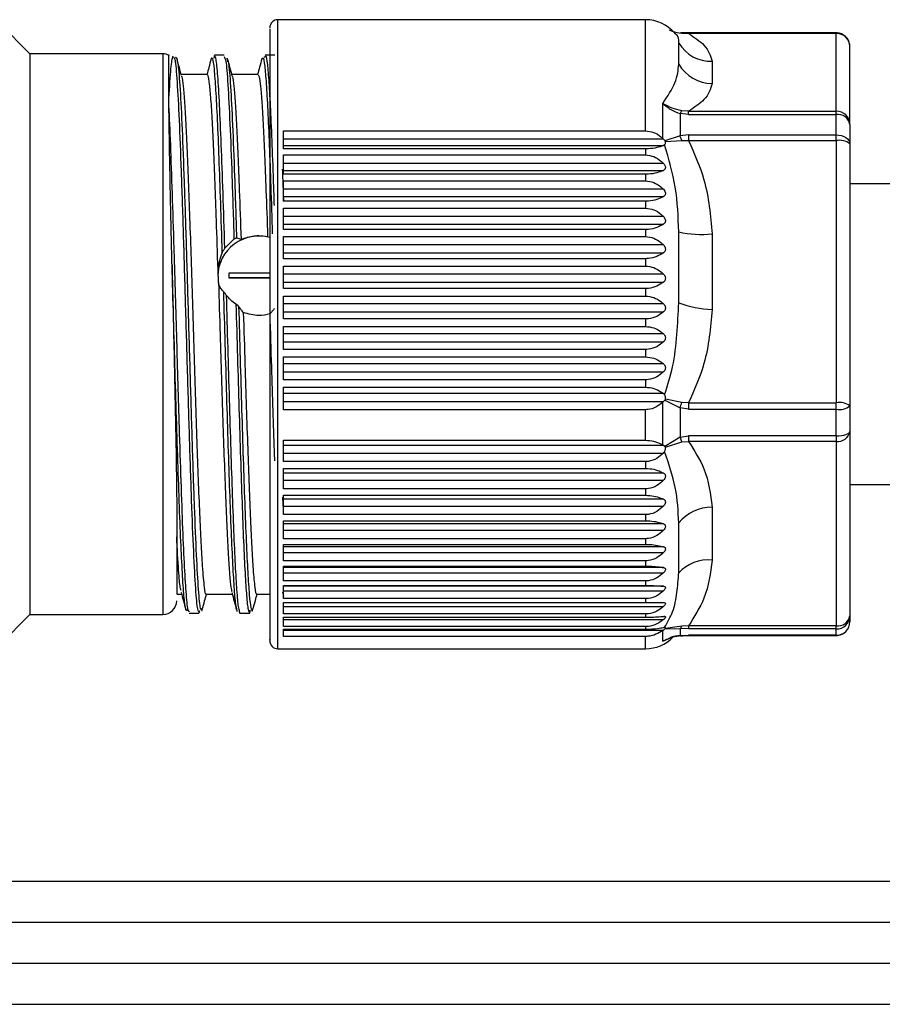
# Paper-space layout 'Overview _ mount side' of a CAD drawing. Units: millimetres. Extents: x 3 to 417, y 3 to 294.
# Drawn here: x 96 to 102, y 78 to 85 of the extents above; entities that cross this region are included whole.
import ezdxf

# ---------------------------------------------------------------- set-up
doc = ezdxf.new("R2010")
doc.units = ezdxf.units.MM

psp = doc.layouts.new('Overview _ mount side')

# ---------------------------------------------------------------- linework, layer by layer
at = {"color": 7, "linetype": 'Continuous', "lineweight": 25}
for p, q in [((100.3115, 85.3206), (97.6251, 85.3206)), ((95.8108, 85.0706), (95.5922, 85.2891)), ((100.5765, 85.2227), (100.6257, 85.2197)), ((101.7055, 85.224), (100.6257, 85.224)), ((101.7055, 85.2197), (100.6257, 85.2197)), ((101.7055, 84.6509), (101.7055, 85.2197)), ((100.5547, 84.9946), (100.5547, 85.1485)), ((101.8055, 84.5551), (101.8055, 85.124)), ((96.7851, 85.0706), (95.8108, 85.0706)), ((95.8108, 85.0706), (95.8108, 83.4891)), ((96.8619, 85.0489), (96.8684, 85.0343)), ((97.232, 85.0606), (97.1623, 85.0606)), ((97.232, 85.0521), (97.2384, 85.0329)), ((97.2512, 85.0381), (97.2577, 85.0184)), ((97.5078, 85.0316), (97.5134, 85.0378)), ((97.5256, 85.0458), (97.5327, 85.0521)), ((97.6024, 85.0606), (97.5323, 85.0606)), ((100.7979, 85.0172), (100.7979, 84.8534)), ((97.1099, 84.9206), (96.918, 84.9206)), ((97.4799, 84.9206), (97.2881, 84.9206)), ((100.4376, 84.4514), (100.4376, 84.7076)), ((100.5637, 84.6338), (100.5637, 84.4709)), ((100.6257, 84.6269), (100.5637, 84.6338)), ((100.6257, 84.6509), (100.5765, 84.6541)), ((100.6257, 84.6269), (100.6257, 84.6509)), ((100.6257, 84.6509), (101.7055, 84.6509)), ((100.6257, 84.6269), (101.7055, 84.6269)), ((101.7055, 84.6269), (101.7055, 84.6509)), ((101.7055, 84.4785), (101.7055, 84.6269)), ((101.8055, 84.5551), (101.8055, 84.4134)), ((97.6655, 84.5083), (100.3115, 84.5083)), ((97.6655, 84.3763), (97.6655, 84.5083)), ((100.5637, 84.4709), (100.4533, 84.4356)), ((100.6257, 84.4785), (100.5637, 84.4709)), ((100.6257, 84.4785), (100.6257, 84.4363)), ((100.6257, 84.4785), (101.7055, 84.4785)), ((101.7055, 84.4363), (101.7055, 84.4785)), ((100.4427, 84.4466), (97.6655, 84.4466)), ((97.6655, 84.3995), (100.4424, 84.3995)), ((100.4376, 84.4514), (100.4427, 84.4466)), ((100.451, 84.4045), (100.4424, 84.3995)), ((100.4533, 84.4356), (100.4568, 84.43)), ((100.4568, 84.43), (100.5765, 84.4366)), ((100.5765, 84.4366), (100.6257, 84.4363)), ((100.6257, 84.4363), (101.7055, 84.4363)), ((101.7055, 84.4363), (101.7055, 82.519)), ((101.8055, 84.4134), (101.8055, 82.4962)), ((100.3115, 84.3763), (97.6655, 84.3763)), ((97.6655, 84.3315), (100.3115, 84.3315)), ((97.6655, 84.1901), (97.6655, 84.3315)), ((100.3115, 84.3763), (100.3115, 84.3315)), ((100.4424, 84.2692), (97.6655, 84.2692)), ((97.6655, 84.2187), (100.4424, 84.2187)), ((100.3115, 84.1901), (97.6655, 84.1901)), ((100.3115, 84.1901), (100.3115, 84.1423)), ((97.6655, 84.1423), (100.3115, 84.1423)), ((97.6655, 83.9929), (97.6655, 84.1423)), ((106.8451, 84.1206), (101.8055, 84.1206)), ((100.4424, 84.0801), (97.6655, 84.0801)), ((97.6655, 84.0267), (100.4424, 84.0267)), ((100.3115, 83.9929), (97.6655, 83.9929)), ((100.3115, 83.9929), (100.3115, 83.9427)), ((97.6655, 83.9427), (100.3115, 83.9427)), ((97.6655, 83.7865), (97.6655, 83.9427)), ((100.4424, 83.8811), (97.6655, 83.8811)), ((97.6655, 83.8253), (100.4424, 83.8253)), ((100.3115, 83.7865), (97.6655, 83.7865)), ((100.3115, 83.7865), (100.3115, 83.7344)), ((100.5547, 83.2508), (100.5547, 83.7695)), ((100.7979, 83.7537), (100.7979, 83.2016)), ((97.2368, 83.6491), (97.304, 83.7164)), ((97.6655, 83.7344), (100.3115, 83.7344)), ((97.6655, 83.573), (97.6655, 83.7344)), ((100.4424, 83.6739), (97.6655, 83.6739)), ((97.6655, 83.6163), (100.4424, 83.6163)), ((100.3115, 83.573), (97.6655, 83.573)), ((100.3115, 83.573), (100.3115, 83.5193)), ((95.8108, 83.4891), (95.8108, 80.9706)), ((97.1907, 83.3985), (97.1877, 83.4929)), ((97.269, 83.4339), (97.269, 83.4688)), ((97.269, 83.4688), (97.5651, 83.4688)), ((97.6655, 83.5193), (100.3115, 83.5193)), ((97.6655, 83.3542), (97.6655, 83.5193)), ((100.4424, 83.4607), (97.6655, 83.4607)), ((97.5651, 83.4339), (97.269, 83.4339)), ((97.269, 83.4293), (97.269, 83.4339)), ((97.5651, 83.4293), (97.269, 83.4293)), ((97.6655, 83.4016), (100.4424, 83.4016)), ((100.3115, 83.3542), (97.6655, 83.3542)), ((100.3115, 83.3542), (100.3115, 83.2996)), ((97.6655, 83.2996), (100.3115, 83.2996)), ((97.6655, 83.1324), (97.6655, 83.2996)), ((100.4424, 83.2432), (97.6655, 83.2432)), ((97.6655, 83.1835), (100.4424, 83.1835)), ((100.3115, 83.1324), (97.6655, 83.1324)), ((100.3115, 83.1324), (100.3115, 83.0773)), ((97.6655, 83.0773), (100.3115, 83.0773)), ((97.6655, 82.9094), (97.6655, 83.0773)), ((100.4424, 83.0237), (97.6655, 83.0237)), ((97.6655, 82.9637), (100.4424, 82.9637)), ((100.3115, 82.9094), (97.6655, 82.9094)), ((100.3115, 82.9094), (100.3115, 82.8544)), ((97.6655, 82.8544), (100.3115, 82.8544)), ((97.6655, 82.6875), (97.6655, 82.8544)), ((100.4424, 82.8042), (97.6655, 82.8042)), ((97.6655, 82.7446), (100.4424, 82.7446)), ((100.3115, 82.6875), (97.6655, 82.6875)), ((100.3115, 82.6875), (100.3115, 82.6331)), ((97.6655, 82.6331), (100.3115, 82.6331)), ((97.6655, 82.4688), (97.6655, 82.6331)), ((100.4424, 82.5867), (97.6655, 82.5867)), ((100.4424, 82.5867), (100.451, 82.5778)), ((97.6655, 82.528), (100.4427, 82.528)), ((100.4376, 82.5234), (100.4427, 82.528)), ((100.4376, 82.2098), (100.4376, 82.5234)), ((100.4533, 82.539), (100.4427, 82.528)), ((100.4568, 82.5451), (100.4533, 82.539)), ((100.4533, 82.539), (100.5637, 82.4813)), ((100.5765, 82.5201), (100.4568, 82.5451)), ((100.6257, 82.519), (100.5765, 82.5201)), ((100.6257, 82.519), (100.6257, 82.4717)), ((100.6257, 82.519), (101.7055, 82.519)), ((101.7055, 82.4717), (101.7055, 82.519)), ((100.3115, 82.4688), (97.6655, 82.4688)), ((100.3115, 82.2453), (100.3115, 82.4688)), ((100.5637, 82.4813), (100.5637, 82.2674)), ((100.6257, 82.4717), (100.5637, 82.4813)), ((100.6257, 82.4717), (101.7055, 82.4717)), ((101.7055, 82.2768), (101.7055, 82.4717)), ((101.8055, 82.4962), (101.8055, 82.31)), ((101.8055, 82.31), (101.8055, 80.9616)), ((97.6655, 82.2453), (100.3115, 82.2453)), ((97.6655, 82.0894), (97.6655, 82.2453)), ((100.5637, 82.2674), (100.4533, 82.199)), ((100.4568, 82.1942), (100.5765, 82.2345)), ((100.5637, 82.2674), (100.6257, 82.2768)), ((100.5765, 82.2345), (100.6257, 82.2371)), ((101.7055, 82.2768), (100.6257, 82.2768)), ((100.6257, 82.2768), (100.6257, 82.2371)), ((101.7055, 82.2371), (100.6257, 82.2371)), ((101.7055, 82.2768), (101.7055, 82.2371)), ((101.7055, 82.2371), (101.7055, 80.8887)), ((100.4427, 82.2068), (97.6655, 82.2068)), ((100.4376, 82.2098), (100.4427, 82.2068)), ((100.451, 82.1622), (100.4424, 82.1511)), ((100.4533, 82.199), (100.4427, 82.2068)), ((100.4533, 82.199), (100.4568, 82.1942)), ((97.6655, 82.1511), (100.4424, 82.1511)), ((100.3115, 82.0894), (97.6655, 82.0894)), ((100.3115, 82.0894), (100.3115, 82.0393)), ((97.6655, 82.0393), (100.3115, 82.0393)), ((97.6655, 81.8902), (97.6655, 82.0393)), ((100.4424, 82.0057), (97.6655, 82.0057)), ((97.6655, 81.9524), (100.4424, 81.9524)), ((100.3115, 81.8902), (97.6655, 81.8902)), ((100.3115, 81.8902), (100.3115, 81.8426)), ((101.8055, 81.9206), (106.8451, 81.9206)), ((97.6655, 81.8426), (100.3115, 81.8426)), ((97.6655, 81.7016), (97.6655, 81.8426)), ((100.4424, 81.8142), (97.6655, 81.8142)), ((97.6655, 81.7638), (100.4424, 81.7638)), ((100.7979, 81.757), (100.7979, 81.3687)), ((100.3115, 81.7016), (97.6655, 81.7016)), ((97.6655, 81.6569), (100.3115, 81.6569)), ((97.6655, 81.5254), (97.6655, 81.6569)), ((100.3115, 81.7016), (100.3115, 81.6569)), ((100.4424, 81.634), (97.6655, 81.634)), ((97.6655, 81.587), (100.4424, 81.587)), ((100.5547, 81.2768), (100.5547, 81.6416)), ((100.3115, 81.5254), (97.6655, 81.5254)), ((100.3115, 81.5254), (100.3115, 81.484)), ((97.6655, 81.484), (100.3115, 81.484)), ((97.6655, 81.3632), (97.6655, 81.484)), ((100.4424, 81.4668), (97.6655, 81.4668)), ((97.6655, 81.4237), (100.4424, 81.4237)), ((100.3115, 81.3632), (97.6655, 81.3632)), ((100.3115, 81.3632), (100.3115, 81.3255)), ((97.6655, 81.3255), (100.3115, 81.3255)), ((97.6655, 81.2166), (97.6655, 81.3255)), ((100.4424, 81.3142), (97.6655, 81.3142)), ((97.6655, 81.2753), (100.4424, 81.2753)), ((100.3115, 81.2166), (97.6655, 81.2166)), ((100.3115, 81.2166), (100.3115, 81.183)), ((97.6655, 81.183), (100.3115, 81.183)), ((97.6655, 81.087), (97.6655, 81.183)), ((100.4424, 81.1777), (97.6655, 81.1777)), ((100.4424, 81.1777), (100.4495, 81.1763)), ((96.8851, 81.1206), (96.9215, 81.1206)), ((97.0997, 81.1206), (97.2915, 81.1206)), ((97.4697, 81.1206), (97.5651, 81.1206)), ((97.6577, 81.1346), (97.6655, 81.1056)), ((97.6655, 81.1434), (100.4424, 81.1434)), ((100.3115, 81.087), (97.6655, 81.087)), ((100.3115, 81.087), (100.3115, 81.0577)), ((96.9777, 80.9906), (96.9713, 81.0001)), ((97.6655, 81.0577), (100.3115, 81.0577)), ((97.6655, 80.9755), (97.6655, 81.0577)), ((97.6655, 81.029), (100.4424, 81.029)), ((95.5922, 80.752), (95.8108, 80.9706)), ((95.8108, 80.9706), (96.7851, 80.9706)), ((96.9773, 80.9806), (97.047, 80.9806)), ((97.3472, 80.9806), (97.4173, 80.9806)), ((100.3115, 80.9755), (97.6655, 80.9755)), ((97.6655, 80.9508), (100.3115, 80.9508)), ((97.6655, 80.8832), (97.6655, 80.9508)), ((97.6655, 80.9334), (100.4424, 80.9334)), ((100.3115, 80.9755), (100.3115, 80.9508)), ((101.8055, 80.9616), (101.8055, 80.9171)), ((100.3115, 80.8832), (97.6655, 80.8832)), ((97.6655, 80.8635), (100.3115, 80.8635)), ((97.6655, 80.811), (97.6655, 80.8635)), ((97.6655, 80.8574), (100.4427, 80.8574)), ((100.3115, 80.8832), (100.3115, 80.8635)), ((100.4376, 80.8538), (100.4427, 80.8574)), ((100.4424, 80.8762), (100.451, 80.8774)), ((100.4533, 80.8651), (100.4427, 80.8574)), ((100.4568, 80.8686), (100.4533, 80.8651)), ((100.4533, 80.8651), (100.5637, 80.8681)), ((100.5765, 80.8866), (100.4568, 80.8686)), ((100.5637, 80.8681), (100.5637, 80.817)), ((100.6257, 80.8654), (100.5637, 80.8681)), ((100.6257, 80.8887), (100.5765, 80.8866)), ((101.7055, 80.8887), (100.6257, 80.8887)), ((100.6257, 80.8887), (100.6257, 80.8654)), ((101.7055, 80.8654), (100.6257, 80.8654)), ((101.7055, 80.8654), (101.7055, 80.8887)), ((101.7055, 80.8188), (101.7055, 80.8654)), ((100.3115, 80.811), (97.6655, 80.811)), ((100.4376, 80.775), (100.4376, 80.8538)), ((100.5637, 80.817), (100.6257, 80.8188)), ((101.7055, 80.8188), (100.6257, 80.8188)), ((100.6257, 80.8171), (101.7055, 80.8171)), ((97.6251, 80.7206), (100.3115, 80.7206)), ((95.0651, 78.7206), (106.4258, 78.7206)), ((91.4651, 78.1206), (339.2651, 78.1206))]:
    psp.add_line(p, q, dxfattribs=at)
at = {"color": 8, "linetype": 'Continuous', "lineweight": 25}
for p, q in [((97.6251, 80.7206), (97.6251, 85.3206)), ((100.3115, 84.5083), (100.3115, 85.3206)), ((100.6257, 85.224), (100.6257, 85.2197)), ((101.7055, 85.2197), (101.7055, 85.224)), ((96.7851, 85.0706), (96.7851, 80.9706)), ((97.6655, 81.7378), (97.6619, 81.8294)), ((100.3115, 80.7206), (100.3115, 80.811)), ((100.4772, 80.7933), (100.4376, 80.775)), ((100.6257, 80.8188), (100.6257, 80.8171)), ((101.7055, 80.8171), (101.7055, 80.8188)), ((95.0651, 79.0206), (105.4251, 79.0206)), ((95.0651, 78.4206), (106.8451, 78.4206))]:
    psp.add_line(p, q, dxfattribs=at)
at = {"color": 7, "linetype": 'Continuous', "lineweight": 25, "flags": 128}
for points in [[(101.7055, 84.4785), (101.725, 84.4772), (101.7438, 84.4735), (101.7611, 84.4675), (101.7762, 84.4594), (101.7887, 84.4496), (101.7979, 84.4383), (101.8036, 84.4261), (101.8055, 84.4134)], [(101.7055, 82.2768), (101.725, 82.2774), (101.7438, 82.2793), (101.7611, 82.2824), (101.7762, 82.2865), (101.7887, 82.2915), (101.7979, 82.2973), (101.8036, 82.3035), (101.8055, 82.31)]]:
    psp.add_lwpolyline(points, dxfattribs=at)
at = {"color": 7, "linetype": 'Continuous', "lineweight": 25}
for centre, radius, start, end in [((97.6251, 85.2606), 0.06, 90, 180), ((100.3115, 85.0406), 0.28, 40.36934, 90), ((100.5692, 85.2152), 0.0104, 85.08673, 107.66353), ((101.7076, 85.1218), 0.0979, 1.27468, 91.22034), ((100.7892, 85.292), 0.275, 211.4719, 271.80952), ((96.7851, 84.9706), 0.1, 63.85486, 90), ((100.8026, 85.1415), 0.2881, 210.66204, 269.07047), ((100.6423, 84.5986), 0.0861, 139.86192, 155.85956), ((101.7076, 84.553), 0.0979, 1.27468, 91.22034), ((101.7177, 84.5382), 0.0895, 10.91065, 97.80089), ((100.2489, 84.3344), 0.3432, 17.33937, 23.44783), ((101.7292, 84.3097), 0.1287, 53.64723, 100.60638), ((97.4833, 83.4403), 0.2982, 74.07597, 178.97788), ((100.7224, 84.4691), 0.7194, 256.52107, 276.02457), ((100.8251, 83.9618), 0.7607, 249.17927, 267.95035), ((99.3485, 82.9021), 1.286, 340.90257, 342.72165), ((101.7292, 82.3925), 0.1287, 53.64723, 100.60638), ((101.729, 82.5921), 0.1227, 258.95624, 308.58142), ((101.7172, 82.3261), 0.0897, 262.49519, 349.67669), ((101.1217, 82.4647), 0.5918, 199.47557, 202.89046), ((100.8026, 81.4332), 0.3238, 90.83086, 139.9506), ((100.7694, 81.0765), 0.2937, 84.4404, 136.99206), ((96.7851, 81.0706), 0.1, 270, 0), ((101.7172, 80.9777), 0.0897, 262.49519, 349.67669), ((101.7074, 80.9635), 0.0982, 268.91607, 358.87342), ((100.5269, 80.9071), 0.0536, 313.35284, 337.53541), ((101.7064, 80.918), 0.0992, 269.51057, 359.50206), ((100.3115, 81.0006), 0.28, 270, 315.61212), ((100.5692, 80.8267), 0.0112, 240.44755, 274.1167), ((97.6251, 80.7806), 0.06, 180, 270)]:
    psp.add_arc(centre, radius, start, end, dxfattribs=at)
at = {"color": 8, "linetype": 'Continuous', "lineweight": 25}
psp.add_arc((100.5688, 85.2139), 0.0117, 48.80776, 83.73894, dxfattribs=at)
at = {"color": 7, "linetype": 'Continuous', "lineweight": 25}
for points, knots in [([(97.5651, 85.2528), (97.5651, 85.2512), (97.5651, 85.2476), (97.5651, 85.1377), (97.5651, 84.9386), (97.5651, 84.6558), (97.5651, 84.3124), (97.5651, 83.9344), (97.5651, 83.6638), (97.5651, 83.5325)], [0, 0, 0, 0, 0.1092701, 0.2600277, 0.4139847, 0.5679417, 0.7186994, 0.8634396, 1, 1, 1, 1]), ([(100.4845, 85.246), (100.4916, 85.2427), (100.5207, 85.2294), (100.5525, 85.2256), (100.5765, 85.2227)], [0, 0, 0, 0, 0.245788, 1, 1, 1, 1]), ([(100.6257, 85.224), (100.6171, 85.224), (100.5982, 85.2241), (100.5799, 85.225), (100.57, 85.2255)], [0, 0, 0, 0, 0.455846, 1, 1, 1, 1]), ([(100.6257, 85.2197), (100.6682, 85.1917), (100.766, 85.1273), (100.7864, 85.057), (100.7979, 85.0172)], [0, 0, 0, 0, 0.4343594, 1, 1, 1, 1]), ([(101.804, 85.1283), (101.8043, 85.1316), (101.8056, 85.1476), (101.7935, 85.1754), (101.7694, 85.2039), (101.7378, 85.2211), (101.7158, 85.2231), (101.7055, 85.224)], [0, 0, 0, 0, 0.065876, 0.31445, 0.566681, 0.797577, 1, 1, 1, 1]), ([(96.8286, 84.6942), (96.8285, 84.7308), (96.8285, 84.8291), (96.8286, 84.9518), (96.8285, 85.0349), (96.8286, 85.0694), (96.8286, 85.0598), (96.8286, 85.0594)], [0, 0, 0, 0, 0.161418, 0.43441, 0.715313, 0.988298, 1, 1, 1, 1]), ([(96.8287, 84.7442), (96.8336, 84.8269), (96.8435, 84.9926), (96.8535, 85.0355), (96.8584, 85.057)], [0, 0, 0, 0, 0.499543, 1, 1, 1, 1]), ([(96.8795, 85.0404), (96.8798, 85.0424), (96.8826, 85.0568), (96.8853, 85.036), (96.8877, 85.0181)], [0, 0, 0, 0, 0.1340877, 1, 1, 1, 1]), ([(96.9203, 84.9118), (96.9146, 84.933), (96.9032, 84.9756), (96.8917, 85.0181), (96.886, 85.0394)], [0, 0, 0, 0, 0.499895, 1, 1, 1, 1]), ([(97.1371, 85.0342), (97.1314, 85.0131), (97.1212, 84.9752), (97.111, 84.9373), (97.1065, 84.9206)], [0, 0, 0, 0, 0.557753, 1, 1, 1, 1]), ([(97.1434, 85.0362), (97.1416, 85.0416), (97.1394, 85.048), (97.1373, 85.0332), (97.137, 85.031)], [0, 0, 0, 0, 0.85076, 1, 1, 1, 1]), ([(97.1627, 85.0532), (97.1619, 85.0562), (97.1597, 85.0642), (97.1576, 85.0482), (97.1563, 85.0383)], [0, 0, 0, 0, 0.382135, 1, 1, 1, 1]), ([(97.2915, 84.9079), (97.2858, 84.9292), (97.2744, 84.9717), (97.263, 85.0142), (97.2572, 85.0355)], [0, 0, 0, 0, 0.499908, 1, 1, 1, 1]), ([(97.5078, 85.0367), (97.5021, 85.0155), (97.4917, 84.9768), (97.4813, 84.9381), (97.4766, 84.9206)], [0, 0, 0, 0, 0.546078, 1, 1, 1, 1]), ([(100.4376, 84.7076), (100.4725, 84.7594), (100.5425, 84.8633), (100.5506, 84.9508), (100.5547, 84.9946)], [0, 0, 0, 0, 0.499159, 1, 1, 1, 1]), ([(96.9201, 84.9074), (96.921, 84.9063), (96.9253, 84.9011), (96.9328, 84.8379), (96.9428, 84.7177), (96.9527, 84.5466), (96.9627, 84.3315), (96.9726, 84.0809), (96.9826, 83.7979), (96.9925, 83.4954), (97.0024, 83.1766), (97.0123, 82.8563), (97.0223, 82.5377), (97.0322, 82.2357), (97.0422, 81.9533), (97.052, 81.7036), (97.062, 81.4895), (97.0733, 81.2948), (97.0853, 81.1659), (97.0946, 81.1138), (97.0991, 81.1232), (97.0997, 81.1243)], [0, 0, 0, 0, 0.015204, 0.071322, 0.125859, 0.181978, 0.236516, 0.292634, 0.347172, 0.40329, 0.457828, 0.513946, 0.568483, 0.624602, 0.679139, 0.735258, 0.789795, 0.845913, 0.924453, 0.990472, 1, 1, 1, 1]), ([(97.1877, 83.4929), (97.1837, 83.6147), (97.1765, 83.8371), (97.1659, 84.1306), (97.156, 84.3749), (97.146, 84.5823), (97.1361, 84.7444), (97.1261, 84.8565), (97.1174, 84.9157), (97.112, 84.9149), (97.1099, 84.9145)], [0, 0, 0, 0, 0.152616, 0.278691, 0.408422, 0.534497, 0.664228, 0.790303, 0.920034, 1, 1, 1, 1]), ([(97.2913, 84.9054), (97.2918, 84.9046), (97.2957, 84.8991), (97.3028, 84.8374), (97.3128, 84.7179), (97.3227, 84.5467), (97.3327, 84.3312), (97.3435, 84.0585), (97.3511, 83.8368), (97.3553, 83.7137)], [0, 0, 0, 0, 0.024026, 0.181638, 0.334808, 0.49242, 0.64559, 0.803203, 1, 1, 1, 1]), ([(97.4799, 84.9168), (97.4826, 84.9148), (97.4887, 84.9105), (97.498, 84.8395), (97.508, 84.7173), (97.5179, 84.5468), (97.5279, 84.3312), (97.5385, 84.0644), (97.5458, 83.8505), (97.5498, 83.7348)], [0, 0, 0, 0, 0.115821, 0.260232, 0.400574, 0.544985, 0.685326, 0.829737, 1, 1, 1, 1]), ([(100.7979, 84.8534), (100.7864, 84.8136), (100.766, 84.7433), (100.6682, 84.6789), (100.6257, 84.6509)], [0, 0, 0, 0, 0.5656406, 1, 1, 1, 1]), ([(96.851, 83.5285), (96.8507, 83.5414), (96.8491, 83.6062), (96.8453, 83.7725), (96.8407, 83.9879), (96.8364, 84.2046), (96.8315, 84.4482), (96.8297, 84.5945), (96.8286, 84.6942)], [0, 0, 0, 0, 0.027772, 0.138948, 0.361848, 0.515922, 0.669994, 1, 1, 1, 1]), ([(100.4376, 84.7076), (100.4582, 84.6912), (100.4972, 84.66), (100.5423, 84.6422), (100.5637, 84.6338)], [0, 0, 0, 0, 0.526435, 1, 1, 1, 1]), ([(100.5765, 84.6541), (100.5527, 84.66), (100.5042, 84.6721), (100.4601, 84.6956), (100.4376, 84.7076)], [0, 0, 0, 0, 0.491681, 1, 1, 1, 1]), ([(100.3115, 84.5083), (100.3319, 84.5058), (100.3724, 84.5008), (100.413, 84.4742), (100.4326, 84.456), (100.4376, 84.4514)], [0, 0, 0, 0, 0.42914, 0.855124, 1, 1, 1, 1]), ([(100.4424, 84.3995), (100.4268, 84.3942), (100.3954, 84.3836), (100.3472, 84.3769), (100.3188, 84.3765), (100.3115, 84.3763)], [0, 0, 0, 0, 0.42485, 0.853258, 1, 1, 1, 1]), ([(100.4533, 84.4356), (100.4516, 84.4376), (100.4482, 84.4414), (100.4445, 84.4449), (100.4427, 84.4466)], [0, 0, 0, 0, 0.520972, 1, 1, 1, 1]), ([(100.5547, 83.7695), (100.5505, 83.8792), (100.5421, 84.0983), (100.4814, 84.3026), (100.451, 84.4045)], [0, 0, 0, 0, 0.500815, 1, 1, 1, 1]), ([(100.4511, 84.4045), (100.4529, 84.4065), (100.4567, 84.4106), (100.4592, 84.4188), (100.4584, 84.4257), (100.4571, 84.4292), (100.4568, 84.43)], [0, 0, 0, 0, 0.3306425, 0.6640376, 0.9212243, 1, 1, 1, 1]), ([(100.6257, 84.4363), (100.6682, 84.3419), (100.766, 84.1246), (100.7864, 83.8877), (100.7979, 83.7537)], [0, 0, 0, 0, 0.434359, 1, 1, 1, 1]), ([(100.3115, 84.3315), (100.3321, 84.3289), (100.3731, 84.3237), (100.4156, 84.2953), (100.4363, 84.2752), (100.4424, 84.2692)], [0, 0, 0, 0, 0.414793, 0.826405, 1, 1, 1, 1]), ([(100.4424, 84.2692), (100.4455, 84.2657), (100.451, 84.2593), (100.4561, 84.2485), (100.4575, 84.2386), (100.4554, 84.2302), (100.4505, 84.2233), (100.4453, 84.2203), (100.4424, 84.2187)], [0, 0, 0, 0, 0.1976334, 0.3573365, 0.5179274, 0.6669857, 0.8181093, 1, 1, 1, 1]), ([(100.4424, 84.2187), (100.4268, 84.2122), (100.3954, 84.1991), (100.3472, 84.1909), (100.3188, 84.1903), (100.3115, 84.1901)], [0, 0, 0, 0, 0.42485, 0.853258, 1, 1, 1, 1]), ([(100.3115, 84.1423), (100.3321, 84.1398), (100.3731, 84.1346), (100.4156, 84.1062), (100.4363, 84.0861), (100.4424, 84.0801)], [0, 0, 0, 0, 0.4147934, 0.8264051, 1, 1, 1, 1]), ([(100.4424, 84.0267), (100.4268, 84.019), (100.3954, 84.0036), (100.3472, 83.9938), (100.3188, 83.9931), (100.3115, 83.9929)], [0, 0, 0, 0, 0.4248501, 0.853258, 1, 1, 1, 1]), ([(100.4424, 84.0801), (100.4459, 84.0761), (100.4504, 84.0709), (100.4549, 84.0615), (100.4573, 84.053), (100.4567, 84.0433), (100.4525, 84.0342), (100.4469, 84.0293), (100.4429, 84.027), (100.4424, 84.0267)], [0, 0, 0, 0, 0.222037, 0.289607, 0.447743, 0.606398, 0.753004, 0.96813, 1, 1, 1, 1]), ([(100.3115, 83.9427), (100.3321, 83.9401), (100.3731, 83.935), (100.4156, 83.9069), (100.4363, 83.887), (100.4424, 83.8811)], [0, 0, 0, 0, 0.414793, 0.826405, 1, 1, 1, 1]), ([(100.4424, 83.8811), (100.4456, 83.8774), (100.4514, 83.8707), (100.4564, 83.8587), (100.4575, 83.8474), (100.4544, 83.8369), (100.4488, 83.8297), (100.444, 83.8264), (100.4424, 83.8253)], [0, 0, 0, 0, 0.206188, 0.375931, 0.53952, 0.70301, 0.898097, 1, 1, 1, 1]), ([(100.4424, 83.8253), (100.4268, 83.8165), (100.3954, 83.7987), (100.3472, 83.7875), (100.3188, 83.7867), (100.3115, 83.7865)], [0, 0, 0, 0, 0.4248501, 0.853258, 1, 1, 1, 1]), ([(97.3553, 83.7137), (97.3868, 83.7246), (97.4289, 83.7392), (97.4956, 83.7427), (97.5283, 83.7379), (97.5498, 83.7348)], [0, 0, 0, 0, 0.502247, 0.672866, 1, 1, 1, 1]), ([(97.304, 83.7164), (97.3067, 83.7183), (97.3107, 83.721), (97.3149, 83.7231), (97.3174, 83.7243), (97.3194, 83.725), (97.3215, 83.7256), (97.3224, 83.7255), (97.3229, 83.7255)], [0, 0, 0, 0, 0.337828, 0.500189, 0.581137, 0.710905, 0.831537, 1, 1, 1, 1]), ([(97.3229, 83.7255), (97.3283, 83.7238), (97.339, 83.7205), (97.3499, 83.716), (97.3553, 83.7137)], [0, 0, 0, 0, 0.499903, 1, 1, 1, 1]), ([(100.3115, 83.7344), (100.3321, 83.7319), (100.3731, 83.7268), (100.4156, 83.6993), (100.4363, 83.6797), (100.4424, 83.6739)], [0, 0, 0, 0, 0.414793, 0.826405, 1, 1, 1, 1]), ([(100.4424, 83.6739), (100.4454, 83.6705), (100.4515, 83.6637), (100.4565, 83.6516), (100.4574, 83.6402), (100.4548, 83.6299), (100.4494, 83.6218), (100.4444, 83.6178), (100.4424, 83.6163)], [0, 0, 0, 0, 0.194256, 0.390179, 0.537322, 0.684395, 0.873121, 1, 1, 1, 1]), ([(97.1877, 83.4929), (97.1914, 83.515), (97.1996, 83.5629), (97.2118, 83.5974), (97.2183, 83.616)], [0, 0, 0, 0, 0.462952, 1, 1, 1, 1]), ([(97.2183, 83.616), (97.2187, 83.6169), (97.2195, 83.6189), (97.222, 83.6245), (97.2275, 83.6351), (97.2332, 83.6436), (97.2368, 83.6491)], [0, 0, 0, 0, 0.104411, 0.219838, 0.502981, 1, 1, 1, 1]), ([(100.4424, 83.6163), (100.4268, 83.6064), (100.3954, 83.5866), (100.3472, 83.5741), (100.3188, 83.5732), (100.3115, 83.573)], [0, 0, 0, 0, 0.42485, 0.853258, 1, 1, 1, 1]), ([(96.851, 83.5285), (96.8525, 83.4631), (96.8566, 83.2912), (96.8631, 83.0026), (96.8702, 82.6742), (96.8766, 82.355), (96.8826, 82.0598), (96.8843, 81.8939), (96.8851, 81.8137)], [0, 0, 0, 0, 0.108917, 0.286192, 0.468636, 0.645951, 0.828933, 1, 1, 1, 1]), ([(97.5651, 83.5325), (97.5651, 83.3978), (97.5651, 83.1204), (97.5651, 82.6855), (97.5651, 82.2475), (97.5651, 81.8321), (97.5651, 81.4669), (97.5651, 81.1731), (97.5651, 80.9594), (97.5651, 80.8316), (97.5651, 80.7745), (97.5651, 80.786), (97.5651, 80.7883)], [0, 0, 0, 0, 0.101603, 0.209292, 0.321457, 0.436003, 0.55055, 0.662715, 0.770404, 0.872007, 0.97361, 1, 1, 1, 1]), ([(100.3115, 83.5193), (100.3321, 83.5169), (100.3731, 83.512), (100.4156, 83.4853), (100.4363, 83.4663), (100.4424, 83.4607)], [0, 0, 0, 0, 0.4147934, 0.8264051, 1, 1, 1, 1]), ([(100.4424, 83.4607), (100.4454, 83.4573), (100.4515, 83.4507), (100.4565, 83.4386), (100.4574, 83.427), (100.4548, 83.4163), (100.4494, 83.4077), (100.4444, 83.4034), (100.4424, 83.4016)], [0, 0, 0, 0, 0.194256, 0.3901792, 0.5373221, 0.6843954, 0.873121, 1, 1, 1, 1]), ([(97.1907, 83.3985), (97.1946, 83.272), (97.2018, 83.0409), (97.2124, 82.699), (97.2223, 82.3891), (97.2323, 82.0941), (97.2422, 81.828), (97.2522, 81.5937), (97.2619, 81.4033), (97.2717, 81.2601), (97.2806, 81.1647), (97.2864, 81.1471), (97.2889, 81.1394)], [0, 0, 0, 0, 0.120688, 0.220386, 0.322976, 0.422675, 0.525265, 0.624963, 0.727553, 0.824062, 0.923185, 1, 1, 1, 1]), ([(97.2268, 83.3336), (97.2204, 83.34), (97.2085, 83.3518), (97.1963, 83.3764), (97.1915, 83.3951), (97.1907, 83.3985)], [0, 0, 0, 0, 0.48529, 0.906175, 1, 1, 1, 1]), ([(100.4424, 83.4016), (100.4268, 83.3909), (100.3954, 83.3692), (100.3472, 83.3555), (100.3188, 83.3545), (100.3115, 83.3542)], [0, 0, 0, 0, 0.42485, 0.853258, 1, 1, 1, 1]), ([(97.2469, 83.3073), (97.243, 83.3125), (97.2381, 83.3189), (97.2331, 83.3257), (97.231, 83.3285), (97.2289, 83.3312), (97.2275, 83.3329), (97.2269, 83.3335), (97.2268, 83.3336)], [0, 0, 0, 0, 0.495077, 0.613336, 0.731672, 0.821249, 0.96379, 1, 1, 1, 1]), ([(97.3181, 83.2406), (97.3051, 83.2502), (97.2786, 83.2696), (97.2576, 83.2946), (97.2469, 83.3073)], [0, 0, 0, 0, 0.493322, 1, 1, 1, 1]), ([(97.3379, 83.2251), (97.3375, 83.2255), (97.3368, 83.2264), (97.3346, 83.2286), (97.3315, 83.2311), (97.3279, 83.2338), (97.3237, 83.2369), (97.3204, 83.2391), (97.3181, 83.2406)], [0, 0, 0, 0, 0.116896, 0.233725, 0.469314, 0.600671, 0.731984, 1, 1, 1, 1]), ([(100.3115, 83.2996), (100.3321, 83.2973), (100.3731, 83.2926), (100.4156, 83.2669), (100.4363, 83.2486), (100.4424, 83.2432)], [0, 0, 0, 0, 0.4147934, 0.8264051, 1, 1, 1, 1]), ([(100.4424, 83.2432), (100.4454, 83.24), (100.4515, 83.2336), (100.4565, 83.2217), (100.4574, 83.2099), (100.4548, 83.1989), (100.4494, 83.19), (100.4444, 83.1853), (100.4424, 83.1835)], [0, 0, 0, 0, 0.194256, 0.390179, 0.537322, 0.684395, 0.873121, 1, 1, 1, 1]), ([(100.451, 82.5778), (100.4727, 82.6456), (100.5186, 82.7897), (100.5424, 83.0179), (100.5507, 83.1738), (100.5547, 83.2508)], [0, 0, 0, 0, 0.310151, 0.65919, 1, 1, 1, 1]), ([(97.3723, 83.1795), (97.3666, 83.1867), (97.3551, 83.2013), (97.3436, 83.2171), (97.3379, 83.2251)], [0, 0, 0, 0, 0.499903, 1, 1, 1, 1]), ([(97.3723, 83.1795), (97.3763, 83.0517), (97.3835, 82.8183), (97.3941, 82.4825), (97.404, 82.1839), (97.4139, 81.9064), (97.4238, 81.6628), (97.4338, 81.4561), (97.4445, 81.2803), (97.4559, 81.1629), (97.4646, 81.1138), (97.4691, 81.1232), (97.4697, 81.1243)], [0, 0, 0, 0, 0.121739, 0.222306, 0.32579, 0.426357, 0.529841, 0.630409, 0.733892, 0.86069, 0.98243, 1, 1, 1, 1]), ([(97.5678, 83.169), (97.5402, 83.1632), (97.4746, 83.1492), (97.4098, 83.1684), (97.3723, 83.1795)], [0, 0, 0, 0, 0.421098, 1, 1, 1, 1]), ([(97.6004, 83.2094), (97.595, 83.2024), (97.5841, 83.1885), (97.5733, 83.1755), (97.5678, 83.169)], [0, 0, 0, 0, 0.499937, 1, 1, 1, 1]), ([(97.6025, 82.0946), (97.6016, 82.1197), (97.5974, 82.2338), (97.5899, 82.4655), (97.5792, 82.8007), (97.5719, 83.0392), (97.5678, 83.169)], [0, 0, 0, 0, 0.079971, 0.362462, 0.653146, 1, 1, 1, 1]), ([(100.4424, 83.1835), (100.4268, 83.1718), (100.3954, 83.1485), (100.3472, 83.1337), (100.3188, 83.1326), (100.3115, 83.1324)], [0, 0, 0, 0, 0.42485, 0.853258, 1, 1, 1, 1]), ([(100.7979, 83.2016), (100.7864, 83.0676), (100.766, 82.8306), (100.6682, 82.6134), (100.6257, 82.519)], [0, 0, 0, 0, 0.565641, 1, 1, 1, 1]), ([(100.3115, 83.0773), (100.3321, 83.0751), (100.3731, 83.0706), (100.4156, 83.0462), (100.4363, 83.0289), (100.4424, 83.0237)], [0, 0, 0, 0, 0.414793, 0.826405, 1, 1, 1, 1]), ([(100.4424, 83.0237), (100.4454, 83.0207), (100.4515, 83.0145), (100.4565, 83.0028), (100.4574, 82.9911), (100.4548, 82.9799), (100.4494, 82.9706), (100.4444, 82.9657), (100.4424, 82.9637)], [0, 0, 0, 0, 0.194256, 0.390179, 0.537322, 0.684395, 0.873121, 1, 1, 1, 1]), ([(100.4424, 82.9637), (100.4268, 82.9514), (100.3954, 82.9266), (100.3472, 82.9109), (100.3188, 82.9097), (100.3115, 82.9094)], [0, 0, 0, 0, 0.42485, 0.853258, 1, 1, 1, 1]), ([(100.3115, 82.8544), (100.3321, 82.8524), (100.3731, 82.8482), (100.4156, 82.8253), (100.4363, 82.809), (100.4424, 82.8042)], [0, 0, 0, 0, 0.414793, 0.826405, 1, 1, 1, 1]), ([(100.4424, 82.8042), (100.4454, 82.8013), (100.4515, 82.7955), (100.4565, 82.7842), (100.4574, 82.7726), (100.4548, 82.7613), (100.4494, 82.7518), (100.4444, 82.7466), (100.4424, 82.7446)], [0, 0, 0, 0, 0.194256, 0.390179, 0.537322, 0.684395, 0.873121, 1, 1, 1, 1]), ([(100.4424, 82.7446), (100.4268, 82.7316), (100.3954, 82.7055), (100.3472, 82.689), (100.3188, 82.6878), (100.3115, 82.6875)], [0, 0, 0, 0, 0.42485, 0.853258, 1, 1, 1, 1]), ([(100.3115, 82.6331), (100.3321, 82.6312), (100.3731, 82.6274), (100.4156, 82.6062), (100.4363, 82.5912), (100.4424, 82.5867)], [0, 0, 0, 0, 0.414793, 0.826405, 1, 1, 1, 1]), ([(100.4376, 82.5234), (100.4219, 82.5105), (100.3902, 82.4847), (100.3437, 82.4699), (100.3172, 82.469), (100.3115, 82.4688)], [0, 0, 0, 0, 0.4379388, 0.8794869, 1, 1, 1, 1]), ([(100.4568, 82.5451), (100.4576, 82.548), (100.4593, 82.554), (100.458, 82.5645), (100.4547, 82.5723), (100.4518, 82.5767), (100.4511, 82.5778)], [0, 0, 0, 0, 0.256804, 0.513425, 0.878533, 1, 1, 1, 1]), ([(100.3115, 82.2453), (100.3319, 82.2438), (100.3724, 82.2407), (100.413, 82.224), (100.4326, 82.2127), (100.4376, 82.2098)], [0, 0, 0, 0, 0.42914, 0.855124, 1, 1, 1, 1]), ([(100.6257, 82.2371), (100.6682, 82.1707), (100.766, 82.0179), (100.7864, 81.8513), (100.7979, 81.757)], [0, 0, 0, 0, 0.434359, 1, 1, 1, 1]), ([(100.5547, 81.6416), (100.5505, 81.7267), (100.5421, 81.8966), (100.4814, 82.0738), (100.451, 82.1622)], [0, 0, 0, 0, 0.500815, 1, 1, 1, 1]), ([(100.4511, 82.1622), (100.4529, 82.1657), (100.4567, 82.1727), (100.4592, 82.1832), (100.4584, 82.1903), (100.4571, 82.1935), (100.4568, 82.1942)], [0, 0, 0, 0, 0.330642, 0.664038, 0.921224, 1, 1, 1, 1]), ([(100.4424, 82.1511), (100.4268, 82.1371), (100.3954, 82.1089), (100.3472, 82.0911), (100.3188, 82.0898), (100.3115, 82.0894)], [0, 0, 0, 0, 0.42485, 0.853258, 1, 1, 1, 1]), ([(100.3115, 82.0393), (100.3321, 82.0379), (100.3731, 82.0352), (100.4156, 82.0198), (100.4363, 82.009), (100.4424, 82.0057)], [0, 0, 0, 0, 0.414793, 0.826405, 1, 1, 1, 1]), ([(100.4424, 81.9524), (100.4268, 81.9383), (100.3954, 81.9098), (100.3472, 81.8919), (100.3188, 81.8905), (100.3115, 81.8902)], [0, 0, 0, 0, 0.42485, 0.853258, 1, 1, 1, 1]), ([(100.4424, 82.0057), (100.4454, 82.0037), (100.4515, 81.9997), (100.4565, 81.9907), (100.4574, 81.9805), (100.4548, 81.9698), (100.4494, 81.9602), (100.4444, 81.9547), (100.4424, 81.9524)], [0, 0, 0, 0, 0.194256, 0.390179, 0.537322, 0.684395, 0.873121, 1, 1, 1, 1]), ([(100.3115, 81.8426), (100.3321, 81.8414), (100.3731, 81.839), (100.4156, 81.8261), (100.4363, 81.8169), (100.4424, 81.8142)], [0, 0, 0, 0, 0.414793, 0.826405, 1, 1, 1, 1]), ([(100.4424, 81.8142), (100.4454, 81.8125), (100.4515, 81.809), (100.4565, 81.8008), (100.4574, 81.7912), (100.4548, 81.781), (100.4494, 81.7716), (100.4444, 81.766), (100.4424, 81.7638)], [0, 0, 0, 0, 0.194256, 0.390179, 0.537322, 0.684395, 0.873121, 1, 1, 1, 1]), ([(100.4424, 81.7638), (100.4268, 81.7497), (100.3954, 81.7212), (100.3472, 81.7032), (100.3188, 81.7019), (100.3115, 81.7016)], [0, 0, 0, 0, 0.42485, 0.853258, 1, 1, 1, 1]), ([(100.3115, 81.6569), (100.3321, 81.6559), (100.3731, 81.654), (100.4156, 81.6436), (100.4363, 81.6362), (100.4424, 81.634)], [0, 0, 0, 0, 0.414793, 0.826405, 1, 1, 1, 1]), ([(100.4424, 81.587), (100.4268, 81.573), (100.3954, 81.5448), (100.3472, 81.527), (100.3188, 81.5257), (100.3115, 81.5254)], [0, 0, 0, 0, 0.42485, 0.853258, 1, 1, 1, 1]), ([(100.4424, 81.634), (100.4454, 81.6326), (100.4515, 81.6297), (100.4565, 81.6224), (100.4574, 81.6135), (100.4548, 81.6038), (100.4494, 81.5946), (100.4444, 81.5892), (100.4424, 81.587)], [0, 0, 0, 0, 0.194256, 0.390179, 0.537322, 0.684395, 0.873121, 1, 1, 1, 1]), ([(96.9182, 81.1463), (96.9159, 81.152), (96.9097, 81.1675), (96.8986, 81.2923), (96.8899, 81.4517), (96.8851, 81.5391)], [0, 0, 0, 0, 0.207884, 0.565834, 1, 1, 1, 1]), ([(100.3115, 81.484), (100.3321, 81.4832), (100.3731, 81.4818), (100.4156, 81.474), (100.4363, 81.4684), (100.4424, 81.4668)], [0, 0, 0, 0, 0.414793, 0.826405, 1, 1, 1, 1]), ([(100.4424, 81.4668), (100.4454, 81.4657), (100.4515, 81.4635), (100.4565, 81.4571), (100.4574, 81.449), (100.4548, 81.4399), (100.4494, 81.4311), (100.4444, 81.4258), (100.4424, 81.4237)], [0, 0, 0, 0, 0.194256, 0.390179, 0.537322, 0.684395, 0.873121, 1, 1, 1, 1]), ([(100.4424, 81.4237), (100.4268, 81.4099), (100.3954, 81.3823), (100.3472, 81.3648), (100.3188, 81.3635), (100.3115, 81.3632)], [0, 0, 0, 0, 0.42485, 0.853258, 1, 1, 1, 1]), ([(100.7979, 81.3687), (100.7864, 81.2745), (100.766, 81.1078), (100.6682, 80.9551), (100.6257, 80.8887)], [0, 0, 0, 0, 0.565641, 1, 1, 1, 1]), ([(100.3115, 81.3255), (100.3321, 81.325), (100.3731, 81.3241), (100.4156, 81.3189), (100.4363, 81.3153), (100.4424, 81.3142)], [0, 0, 0, 0, 0.414793, 0.826405, 1, 1, 1, 1]), ([(100.4424, 81.3142), (100.4433, 81.314), (100.4471, 81.3132), (100.4528, 81.3108), (100.4571, 81.3051), (100.4571, 81.2973), (100.4533, 81.2881), (100.4478, 81.2807), (100.4435, 81.2763), (100.4424, 81.2753)], [0, 0, 0, 0, 0.055757, 0.235577, 0.416753, 0.583399, 0.729809, 0.93529, 1, 1, 1, 1]), ([(100.4424, 81.2753), (100.4268, 81.2619), (100.3954, 81.2351), (100.3472, 81.2182), (100.3188, 81.2169), (100.3115, 81.2166)], [0, 0, 0, 0, 0.42485, 0.853258, 1, 1, 1, 1]), ([(100.451, 80.8774), (100.4727, 80.9148), (100.5186, 80.9943), (100.5424, 81.1281), (100.5507, 81.2276), (100.5547, 81.2768)], [0, 0, 0, 0, 0.310151, 0.65919, 1, 1, 1, 1]), ([(100.3115, 81.183), (100.3321, 81.1827), (100.3731, 81.1823), (100.4156, 81.1799), (100.4363, 81.1782), (100.4424, 81.1777)], [0, 0, 0, 0, 0.414793, 0.826405, 1, 1, 1, 1]), ([(100.4495, 81.1763), (100.4515, 81.1754), (100.4554, 81.1736), (100.4575, 81.1681), (100.4561, 81.1611), (100.4513, 81.1525), (100.4457, 81.1468), (100.4424, 81.1434)], [0, 0, 0, 0, 0.193727, 0.388643, 0.570251, 0.746625, 1, 1, 1, 1]), ([(96.918, 81.1338), (96.9236, 81.1127), (96.935, 81.0704), (96.9463, 81.0282), (96.952, 81.007)], [0, 0, 0, 0, 0.499913, 1, 1, 1, 1]), ([(97.0724, 81.0064), (97.0781, 81.0277), (97.0883, 81.0657), (97.0985, 81.1038), (97.103, 81.1206)], [0, 0, 0, 0, 0.558335, 1, 1, 1, 1]), ([(97.2886, 81.1316), (97.2943, 81.1104), (97.3056, 81.0682), (97.317, 81.0259), (97.3227, 81.0047)], [0, 0, 0, 0, 0.4999, 1, 1, 1, 1]), ([(97.4433, 81.0099), (97.4489, 81.031), (97.4589, 81.0679), (97.4688, 81.1048), (97.473, 81.1206)], [0, 0, 0, 0, 0.57236, 1, 1, 1, 1]), ([(100.4424, 81.1434), (100.4268, 81.1305), (100.3954, 81.1047), (100.3472, 81.0884), (100.3188, 81.0873), (100.3115, 81.087)], [0, 0, 0, 0, 0.42485, 0.853258, 1, 1, 1, 1]), ([(96.9583, 81.0043), (96.9569, 81), (96.9548, 80.9934), (96.9527, 81.008), (96.952, 81.0131)], [0, 0, 0, 0, 0.649441, 1, 1, 1, 1]), ([(97.047, 80.9941), (97.0484, 80.9871), (97.0505, 80.9771), (97.0527, 80.9947), (97.0533, 81.0001)], [0, 0, 0, 0, 0.693598, 1, 1, 1, 1]), ([(97.0662, 81.0107), (97.0682, 81.0012), (97.0703, 80.991), (97.0725, 81.0079), (97.0726, 81.0091)], [0, 0, 0, 0, 0.932561, 1, 1, 1, 1]), ([(97.3219, 81.0163), (97.3237, 81.0049), (97.3258, 80.991), (97.3279, 80.9976), (97.3283, 80.9989)], [0, 0, 0, 0, 0.814063, 1, 1, 1, 1]), ([(97.3412, 81.0017), (97.3432, 80.9887), (97.3453, 80.9747), (97.3475, 80.9815), (97.3476, 80.982)], [0, 0, 0, 0, 0.928179, 1, 1, 1, 1]), ([(97.4169, 80.9842), (97.4173, 80.9829), (97.4194, 80.9761), (97.4216, 80.9903), (97.4233, 81.0017)], [0, 0, 0, 0, 0.193905, 1, 1, 1, 1]), ([(97.4362, 81.0001), (97.4368, 80.9983), (97.4389, 80.9917), (97.441, 81.0058), (97.4426, 81.0161)], [0, 0, 0, 0, 0.265242, 1, 1, 1, 1]), ([(100.3115, 81.0577), (100.3321, 81.0577), (100.3731, 81.0578), (100.4156, 81.0581), (100.4363, 81.0583), (100.4424, 81.0584)], [0, 0, 0, 0, 0.4147934, 0.8264051, 1, 1, 1, 1]), ([(100.4424, 81.029), (100.4268, 81.0168), (100.3954, 80.9924), (100.3472, 80.9769), (100.3188, 80.9757), (100.3115, 80.9755)], [0, 0, 0, 0, 0.42485, 0.853258, 1, 1, 1, 1]), ([(100.4424, 81.0584), (100.4463, 81.0582), (100.4526, 81.0579), (100.4569, 81.0539), (100.4572, 81.0485), (100.4538, 81.0412), (100.4483, 81.0344), (100.4438, 81.0303), (100.4424, 81.029)], [0, 0, 0, 0, 0.253106, 0.411007, 0.569599, 0.716046, 0.916283, 1, 1, 1, 1]), ([(100.3115, 80.9508), (100.3321, 80.9511), (100.3731, 80.9517), (100.4156, 80.9548), (100.4363, 80.957), (100.4424, 80.9576)], [0, 0, 0, 0, 0.414793, 0.826405, 1, 1, 1, 1]), ([(100.4424, 80.9334), (100.4268, 80.922), (100.3954, 80.899), (100.3472, 80.8845), (100.3188, 80.8835), (100.3115, 80.8832)], [0, 0, 0, 0, 0.42485, 0.853258, 1, 1, 1, 1]), ([(100.4424, 80.9576), (100.4457, 80.9578), (100.451, 80.9582), (100.4558, 80.9565), (100.4576, 80.9531), (100.4556, 80.9476), (100.4506, 80.9407), (100.4453, 80.936), (100.4424, 80.9334)], [0, 0, 0, 0, 0.211897, 0.341968, 0.50257, 0.663353, 0.813592, 1, 1, 1, 1]), ([(100.3115, 80.8635), (100.3321, 80.864), (100.3731, 80.865), (100.4156, 80.8708), (100.4363, 80.875), (100.4424, 80.8762)], [0, 0, 0, 0, 0.414793, 0.826405, 1, 1, 1, 1]), ([(100.4568, 80.8686), (100.4576, 80.8701), (100.4593, 80.8731), (100.4577, 80.8769), (100.4536, 80.8772), (100.4511, 80.8774)], [0, 0, 0, 0, 0.267794, 0.54347, 1, 1, 1, 1]), ([(100.4376, 80.8538), (100.4219, 80.8437), (100.3902, 80.8235), (100.3437, 80.8119), (100.3172, 80.8111), (100.3115, 80.811)], [0, 0, 0, 0, 0.4379388, 0.8794869, 1, 1, 1, 1]), ([(100.4376, 80.775), (100.4601, 80.7861), (100.5042, 80.8078), (100.5527, 80.8149), (100.5765, 80.8184)], [0, 0, 0, 0, 0.50846, 1, 1, 1, 1]), ([(100.5637, 80.817), (100.5421, 80.8143), (100.5115, 80.8105), (100.485, 80.7972), (100.4772, 80.7933)], [0, 0, 0, 0, 0.705981, 1, 1, 1, 1]), ([(100.57, 80.8156), (100.5782, 80.816), (100.5964, 80.817), (100.6153, 80.8171), (100.6257, 80.8172)], [0, 0, 0, 0, 0.449558, 1, 1, 1, 1]), ([(101.7055, 80.8171), (101.7181, 80.8186), (101.7385, 80.821), (101.7614, 80.8325), (101.7697, 80.8417), (101.7727, 80.845)], [0, 0, 0, 0, 0.506382, 0.821237, 1, 1, 1, 1])]:
    psp.add_open_spline(points, degree=3, knots=knots, dxfattribs=at)
at = {"color": 8, "linetype": 'Continuous', "lineweight": 25}
for points, knots in [([(100.5547, 85.1485), (100.5554, 85.176), (100.5562, 85.2044), (100.5249, 85.2205), (100.5238, 85.221)], [0, 0, 0, 0, 0.9660565, 1, 1, 1, 1]), ([(96.8684, 85.0343), (96.87, 85.0321), (96.8766, 85.0232), (96.8881, 84.8768), (96.903, 84.6044), (96.9178, 84.2226), (96.9327, 83.7673), (96.9475, 83.2634), (96.9624, 82.7445), (96.9772, 82.2429), (96.9921, 81.7916), (97.0069, 81.4164), (97.0217, 81.1476), (97.0351, 80.9965), (97.0435, 80.9948), (97.047, 80.9941)], [0, 0, 0, 0, 0.027518, 0.110443, 0.193507, 0.276715, 0.359845, 0.442795, 0.526406, 0.609371, 0.692406, 0.775608, 0.858733, 0.941682, 1, 1, 1, 1]), ([(97.2183, 83.616), (97.2145, 83.7396), (97.2068, 83.9867), (97.1954, 84.3149), (97.1839, 84.5955), (97.1724, 84.8169), (97.1609, 84.9666), (97.1512, 85.0426), (97.1454, 85.0378), (97.1434, 85.0362)], [0, 0, 0, 0, 0.153221, 0.30644, 0.459662, 0.612885, 0.766105, 0.919325, 1, 1, 1, 1]), ([(97.2368, 83.6491), (97.2325, 83.7865), (97.224, 84.0613), (97.2113, 84.4163), (97.1985, 84.709), (97.1858, 84.9194), (97.1738, 85.0433), (97.1661, 85.0501), (97.1627, 85.0532)], [0, 0, 0, 0, 0.172425, 0.344818, 0.516583, 0.689124, 0.861299, 1, 1, 1, 1]), ([(97.2384, 85.0329), (97.2404, 85.029), (97.2474, 85.0156), (97.2594, 84.8584), (97.2743, 84.5743), (97.2891, 84.1873), (97.299, 83.8731), (97.304, 83.7164)], [0, 0, 0, 0, 0.0936026, 0.3202059, 0.5464011, 0.7738142, 1, 1, 1, 1]), ([(97.5134, 85.0378), (97.5146, 85.04), (97.5196, 85.0489), (97.5282, 84.9904), (97.5394, 84.8633), (97.5506, 84.6653), (97.5617, 84.4094), (97.5729, 84.105), (97.5803, 83.8716), (97.5841, 83.7546)], [0, 0, 0, 0, 0.051625, 0.209957, 0.36778, 0.525745, 0.683913, 0.841558, 1, 1, 1, 1]), ([(97.5327, 85.0521), (97.534, 85.0544), (97.5391, 85.0628), (97.5479, 85.0018), (97.5591, 84.8715), (97.5702, 84.6707), (97.5814, 84.4102), (97.5902, 84.1694), (97.5954, 84.0076), (97.5968, 83.9625)], [0, 0, 0, 0, 0.063504, 0.237343, 0.411185, 0.585027, 0.758867, 0.932707, 1, 1, 1, 1]), ([(96.8877, 85.0181), (96.8902, 85.0114), (96.8977, 84.9918), (96.9101, 84.8235), (96.9248, 84.5342), (96.9396, 84.1442), (96.9543, 83.6859), (96.9691, 83.1856), (96.9838, 82.6752), (96.9985, 82.1861), (97.0133, 81.7495), (97.028, 81.3907), (97.0427, 81.139), (97.0555, 81.0048), (97.0633, 81.0091), (97.0662, 81.0107)], [0, 0, 0, 0, 0.042754, 0.125299, 0.207844, 0.29039, 0.372936, 0.455481, 0.538027, 0.620572, 0.703117, 0.785662, 0.868207, 0.950752, 1, 1, 1, 1]), ([(97.2577, 85.0184), (97.2598, 85.0144), (97.2667, 85.0008), (97.2786, 84.8459), (97.2934, 84.5671), (97.3081, 84.1876), (97.318, 83.8795), (97.3229, 83.7255)], [0, 0, 0, 0, 0.0950322, 0.3212741, 0.5475161, 0.7737581, 1, 1, 1, 1]), ([(96.9713, 81.0001), (96.9705, 81.0009), (96.9654, 81.0056), (96.956, 81.1072), (96.9433, 81.304), (96.9305, 81.5895), (96.9178, 81.9394), (96.9051, 82.3404), (96.8923, 82.7731), (96.8796, 83.2173), (96.8668, 83.6526), (96.8541, 84.057), (96.8413, 84.4186), (96.8328, 84.6024), (96.8286, 84.6942)], [0, 0, 0, 0, 0.018017, 0.107113, 0.196587, 0.285749, 0.374948, 0.464402, 0.553469, 0.642795, 0.732214, 0.821239, 0.910647, 1, 1, 1, 1]), ([(97.657, 84.2276), (97.659, 84.1737), (97.6618, 84.1004), (97.6645, 84.0135), (97.6652, 83.9906)], [0, 0, 0, 0, 0.736514, 1, 1, 1, 1]), ([(96.952, 81.0131), (96.9489, 81.0269), (96.942, 81.0578), (96.9313, 81.1956), (96.9198, 81.4035), (96.9083, 81.675), (96.8969, 81.9968), (96.8854, 82.3577), (96.8739, 82.7433), (96.8624, 83.1407), (96.8548, 83.3992), (96.851, 83.5285)], [0, 0, 0, 0, 0.091529, 0.205087, 0.318645, 0.432205, 0.545765, 0.659322, 0.77288, 0.88644, 1, 1, 1, 1]), ([(97.2268, 83.3336), (97.2305, 83.2059), (97.2379, 82.9511), (97.2491, 82.568), (97.2602, 82.2024), (97.2714, 81.8653), (97.2825, 81.5703), (97.2937, 81.3259), (97.3048, 81.1459), (97.3142, 81.0393), (97.3199, 81.0222), (97.3219, 81.0163)], [0, 0, 0, 0, 0.117313, 0.234185, 0.351664, 0.468447, 0.585904, 0.702775, 0.820082, 0.937226, 1, 1, 1, 1]), ([(97.2469, 83.3073), (97.2506, 83.1789), (97.2581, 82.922), (97.2692, 82.5374), (97.2803, 82.1709), (97.2915, 81.8344), (97.3026, 81.5407), (97.3138, 81.2987), (97.3249, 81.1223), (97.3341, 81.0207), (97.3395, 81.0063), (97.3412, 81.0017)], [0, 0, 0, 0, 0.118086, 0.236173, 0.354262, 0.472349, 0.590435, 0.708523, 0.826611, 0.944698, 1, 1, 1, 1]), ([(97.3181, 83.2406), (97.3218, 83.112), (97.3292, 82.855), (97.3404, 82.4735), (97.3515, 82.1118), (97.3626, 81.7826), (97.3737, 81.4973), (97.3848, 81.266), (97.3959, 81.0986), (97.4066, 80.997), (97.4136, 80.9883), (97.4169, 80.9842)], [0, 0, 0, 0, 0.112662, 0.225114, 0.337572, 0.450305, 0.562504, 0.675343, 0.78749, 0.900297, 1, 1, 1, 1]), ([(97.3379, 83.2251), (97.3416, 83.0974), (97.349, 82.8422), (97.3601, 82.4637), (97.3712, 82.1056), (97.3823, 81.7799), (97.3935, 81.4986), (97.4046, 81.2709), (97.4157, 81.1074), (97.4262, 81.01), (97.4331, 81.0032), (97.4362, 81.0001)], [0, 0, 0, 0, 0.113021, 0.22604, 0.339061, 0.452083, 0.565103, 0.678122, 0.791144, 0.904165, 1, 1, 1, 1])]:
    psp.add_open_spline(points, degree=3, knots=knots, dxfattribs=at)
at = {"color": 7, "linetype": 'Continuous', "lineweight": 25}
psp.add_open_spline([(96.8851, 81.8137), (96.8851, 81.6523), (96.8851, 81.3296), (96.8851, 81.1913), (96.8851, 81.1222)], degree=3, dxfattribs=at)

doc.saveas('drawing.dxf')
